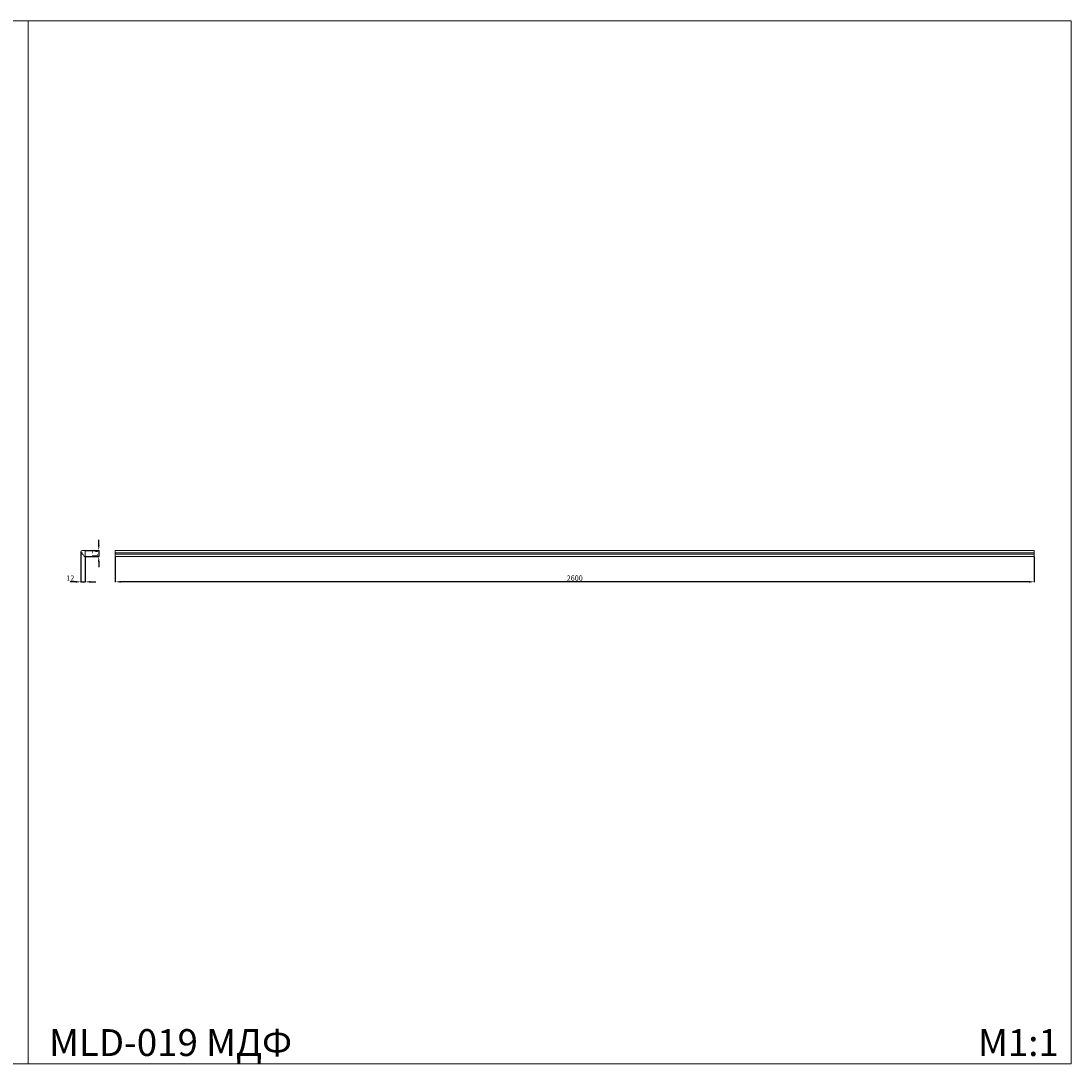
# Model space of a CAD drawing. Units: millimetres. Extents: x -309208 to -303308, y -330125 to -327175.
# Drawn here: x -306278 to -303308, y -330125 to -327175 of the extents above; entities that cross this region are included whole.
import ezdxf

# ---------------------------------------------------------------- set-up
doc = ezdxf.new("R2010")
doc.units = ezdxf.units.MM
doc.header["$PDMODE"] = 3
doc.layers.get('0').update_dxf_attribs({"lineweight": 15})
doc.styles.add('Arial Обычный', font='arial.ttf')
doc.styles.get("Standard").update_dxf_attribs({"font": 'ARIALNI.TTF'})
doc.dimstyles.new('ISO-25', dxfattribs={"dimtxt": 5, "dimasz": 5, "dimexe": 1.25, "dimexo": 0.625, "dimtad": 1, "dimtoh": 1, "dimdec": 0, "dimzin": 1, "dimdsep": 46, "dimtxsty": 'Arial Обычный', "dimcen": 2.5, "dimadec": 0, "dimazin": 1, "dimtfac": 1, "dimtdec": 4, "dimtix": 1, "dimtofl": 0, "dimtmove": 1, "dimatfit": 3, "dimfxl": 1, "dimtolj": 1, "dimtzin": 1, "dimarcsym": 0})

# ---------------------------------------------------------------- blocks, each defined once
blk = doc.blocks.new('*D11')
at = {"color": 0, "lineweight": -2, "transparency": 16777216}
for p, q in [((-306011.7, -328690), (-306011.7, -328762.3)), ((-303411.7, -328690), (-303411.7, -328762.3)), ((-303426.7, -328761), (-305996.7, -328761))]:
    blk.add_line(p, q, dxfattribs=at)
at = {"color": 0, "lineweight": 50, "transparency": 16777216}
for points in [[(-305996.7, -328758.5), (-305996.7, -328763.5), (-306011.7, -328761)], [(-303426.7, -328758.5), (-303426.7, -328763.5), (-303411.7, -328761)]]:
    blk.add_solid(points, dxfattribs=at)
at = {"layer": 'Defpoints', "color": 0, "lineweight": 50, "transparency": 16777216}
for p in [(-306011.7, -328689.4), (-303411.7, -328689.4), (-306011.7, -328761)]:
    blk.add_point(p, dxfattribs=at)
at = {"color": 0, "transparency": 16777216, "insert": (-304711.7, -328750.4), "char_height": 15, "attachment_point": 5, "style": 'Arial Обычный'}
blk.add_mtext('\\A1;2600', dxfattribs=at)
blk = doc.blocks.new('*D14')
at = {"color": 0, "lineweight": -2, "transparency": 16777216}
for p, q in [((-306058.4, -328657.4), (-306058.4, -328642.4)), ((-306096.2, -328672.4), (-306057.1, -328672.4)), ((-306096.2, -328689.4), (-306057.1, -328689.4)), ((-306058.4, -328672.4), (-306058.4, -328689.4)), ((-306058.4, -328704.4), (-306058.4, -328719.4))]:
    blk.add_line(p, q, dxfattribs=at)
at = {"color": 0, "lineweight": 50, "transparency": 16777216}
for points in [[(-306060.9, -328657.4), (-306055.9, -328657.4), (-306058.4, -328672.4)], [(-306060.9, -328704.4), (-306055.9, -328704.4), (-306058.4, -328689.4)]]:
    blk.add_solid(points, dxfattribs=at)
at = {"layer": 'Defpoints', "color": 0, "lineweight": 50, "transparency": 16777216}
for p in [(-306096.9, -328672.4), (-306096.9, -328689.4), (-306058.4, -328689.4)]:
    blk.add_point(p, dxfattribs=at)
at = {"color": 0, "transparency": 16777216, "insert": (-306068.9, -328680.9), "char_height": 15, "attachment_point": 5, "rotation": 90, "style": 'Arial Обычный'}
blk.add_mtext('\\A1;17', dxfattribs=at)
blk = doc.blocks.new('*D15')
at = {"color": 0, "lineweight": -2, "transparency": 16777216}
for p, q in [((-306108.9, -328676.5), (-306108.9, -328762.3)), ((-306096.9, -328690), (-306096.9, -328762.3)), ((-306123.9, -328761), (-306138.9, -328761)), ((-306108.9, -328761), (-306096.9, -328761)), ((-306081.9, -328761), (-306066.9, -328761))]:
    blk.add_line(p, q, dxfattribs=at)
at = {"color": 0, "lineweight": 50, "transparency": 16777216}
for points in [[(-306123.9, -328758.5), (-306123.9, -328763.5), (-306108.9, -328761)], [(-306081.9, -328758.5), (-306081.9, -328763.5), (-306096.9, -328761)]]:
    blk.add_solid(points, dxfattribs=at)
at = {"layer": 'Defpoints', "color": 0, "lineweight": 50, "transparency": 16777216}
for p in [(-306108.9, -328675.9), (-306096.9, -328689.4), (-306096.9, -328761)]:
    blk.add_point(p, dxfattribs=at)
at = {"color": 0, "transparency": 16777216, "insert": (-306138.9, -328750.5), "char_height": 15, "attachment_point": 5, "style": 'Arial Обычный'}
blk.add_mtext('\\A1;12', dxfattribs=at)

msp = doc.modelspace()

# ---------------------------------------------------------------- linework, layer by layer
at = {"lineweight": 18}
for p, q in [((-303411.7, -328672.4), (-306011.7, -328672.4)), ((-306011.7, -328689.4), (-306011.7, -328672.4)), ((-303411.7, -328689.4), (-306011.7, -328689.4)), ((-303411.7, -328689.4), (-303411.7, -328672.4))]:
    msp.add_line(p, q, dxfattribs=at)
at = {"lineweight": 13}
for p, q in [((-303411.7, -328679.4), (-306011.7, -328679.4)), ((-303411.7, -328682.4), (-306011.7, -328682.4))]:
    msp.add_line(p, q, dxfattribs=at)
for points in [[(-306257.7, -327174.7), (-309207.7, -327174.7), (-309207.7, -330124.7), (-306257.7, -330124.7)], [(-303307.7, -327174.7), (-306257.7, -327174.7), (-306257.7, -330124.7), (-303307.7, -330124.7)]]:
    msp.add_lwpolyline(points, close=True)
at = {"lineweight": 18}
msp.add_lwpolyline([(-306096.9, -328689.4), (-306096.9, -328672.4), (-306105.4, -328672.4, 1), (-306105.4, -328679.4), (-306105.4, -328682.4, -0.379296), (-306099.9, -328689.4), (-306096.9, -328689.4)], format="xyb", close=True, dxfattribs=at)

# ---------------------------------------------------------------- texts
at = {"char_height": 76.098, "attachment_point": 1, "line_spacing_factor": 0.963855}
for s, insert, width in [('{\\fArial|b0|i0|c204|p34;MLD-019 МДФ}', (-306198.8, -330026.1), 1052.933), ('\\fArial;M1:1', (-303570.6, -330026.1), 284.679)]:
    msp.add_mtext(s, dxfattribs=dict(at, insert=insert, width=width))

# ---------------------------------------------------------------- dimensions: what is measured, and where the dimension line sits
dim = msp.add_linear_dim(base=(-306058.4, -328689.4), p1=(-306096.9, -328672.4), p2=(-306096.9, -328689.4), angle=90, dimstyle='ISO-25', override={"dimtxt": 15, "dimasz": 15, "dimgap": 3, "dimtofl": 1})
dim.commit()
dim.dimension.update_dxf_attribs({"geometry": '*D14', "text_midpoint": (-306068.9, -328680.9)})
dim = msp.add_linear_dim(base=(-306096.9, -328761), p1=(-306108.9, -328675.9), p2=(-306096.9, -328689.4), dimstyle='ISO-25', override={"dimtxt": 15, "dimasz": 15, "dimgap": 3, "dimtofl": 1})
dim.commit()
dim.dimension.update_dxf_attribs({"geometry": '*D15', "text_midpoint": (-306138.9, -328761), "dimtype": 160})
dim = msp.add_linear_dim(base=(-306011.7, -328761), p1=(-303411.7, -328689.4), p2=(-306011.7, -328689.4), dimstyle='ISO-25', override={"dimtxt": 15, "dimasz": 15, "dimgap": 3})
dim.commit()
dim.dimension.update_dxf_attribs({"geometry": '*D11', "text_midpoint": (-304711.7, -328750.4)})

doc.saveas('drawing.dxf')
